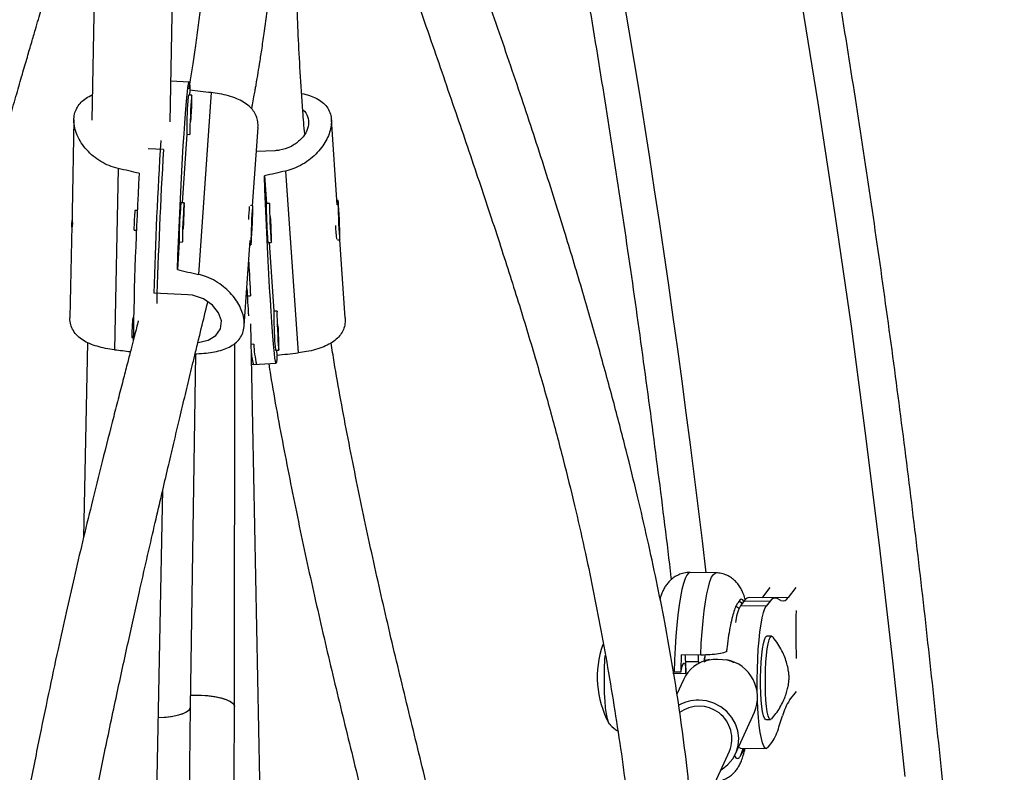
# Model space of a CAD drawing. Units: millimetres. Extents: x -8 to 483, y -120 to 443.
# Drawn here: x 163 to 173, y 189 to 197 of the extents above; entities that cross this region are included whole.
import ezdxf

# ---------------------------------------------------------------- set-up
doc = ezdxf.new("R2010")
doc.units = ezdxf.units.MM
doc.layers.add('CONTOUR', color=7, linetype='Continuous')

msp = doc.modelspace()

# ---------------------------------------------------------------- linework, layer by layer
at = {"layer": 'CONTOUR', "lineweight": 25}
for p, q in [((164.52533, 195.73027), (164.634, 201.21112)), ((163.8316, 198.574), (163.77551, 195.74513)), ((164.70678, 196.10918), (164.533, 196.11698)), ((164.71448, 196.03139), (164.71117, 195.98386)), ((164.73232, 195.98291), (164.70111, 195.98431)), ((164.91885, 196.00843), (164.79746, 194.26669)), ((163.60368, 195.74859), (163.58617, 194.8654)), ((166.12627, 194.93201), (166.06922, 195.75063)), ((165.31529, 194.92452), (165.36756, 195.67447)), ((164.68509, 195.60967), (164.63927, 194.9522)), ((164.6843, 195.60971), (164.71551, 195.60831)), ((164.46136, 195.46224), (164.31498, 195.46881)), ((165.53028, 195.45239), (165.35153, 195.44437)), ((164.02746, 195.28157), (163.99303, 193.54487)), ((165.42886, 195.21113), (165.44734, 194.94598)), ((165.63161, 195.2573), (165.753, 193.51557)), ((164.66042, 194.95125), (164.62921, 194.95265)), ((165.31656, 194.92446), (165.29411, 194.92547)), ((165.47776, 194.94735), (165.44655, 194.94595)), ((166.13391, 194.97414), (166.12337, 194.97366)), ((164.21162, 194.87755), (164.1881, 194.8786)), ((165.3096, 194.8083), (165.30304, 194.65306)), ((165.30672, 194.66602), (165.31328, 194.82126)), ((165.31328, 194.82126), (165.3096, 194.8083)), ((166.14095, 194.85682), (166.13779, 194.84108)), ((166.13779, 194.84108), (166.14367, 194.71684)), ((166.14684, 194.73259), (166.14095, 194.85682)), ((163.58361, 194.73631), (163.5661, 193.85297)), ((166.14293, 194.73241), (166.14684, 194.73259)), ((166.14367, 194.71684), (166.14684, 194.73259)), ((164.1797, 194.6913), (164.20322, 194.69024)), ((165.30304, 194.65306), (165.30672, 194.66602)), ((165.3036, 194.66616), (165.30672, 194.66602)), ((164.61319, 194.57801), (164.59471, 194.31286)), ((164.6124, 194.57805), (164.64361, 194.57665)), ((165.23506, 193.77337), (165.29212, 194.59198)), ((165.28921, 194.55033), (165.29976, 194.54986)), ((165.46336, 194.57134), (165.49457, 194.57274)), ((165.47342, 194.57179), (165.51924, 193.91432)), ((166.12826, 194.59852), (166.15071, 194.59953)), ((166.20171, 193.84952), (166.14945, 194.59947)), ((164.69613, 194.0716), (164.36845, 194.0863)), ((165.25504, 194.05993), (165.29551, 194.06175)), ((165.54966, 193.91569), (165.51845, 193.91429)), ((164.17492, 193.8496), (164.16771, 193.84992)), ((165.38359, 189.42503), (165.297, 193.79247)), ((163.73327, 193.6143), (163.6962, 191.74484)), ((164.1593, 193.66262), (164.17218, 193.66204)), ((165.14089, 190.12734), (165.14448, 193.60452)), ((165.32786, 193.59753), (165.30089, 193.59632)), ((164.72199, 190.12222), (164.77082, 193.50666)), ((165.53526, 193.53968), (165.56647, 193.54108)), ((165.54532, 193.54013), (165.54863, 193.4926)), ((165.3047, 193.40421), (165.35368, 193.40641)), ((165.32247, 193.40501), (165.54093, 193.41481)), ((164.34692, 186.73128), (164.45543, 192.20441)), ((169.75162, 191.4068), (169.50407, 191.40988)), ((170.26978, 191.26627), (170.197, 191.17309)), ((170.51876, 191.26502), (170.44455, 191.17001)), ((170.0232, 191.13812), (169.98674, 191.09144)), ((170.0232, 191.13812), (170.27076, 191.13504)), ((170.32083, 191.16677), (170.07327, 191.16985)), ((170.197, 191.17309), (170.19315, 191.16836)), ((170.197, 191.17309), (170.44455, 191.17001)), ((170.27076, 191.13504), (170.2343, 191.08836)), ((170.37519, 191.14339), (170.34012, 191.16165)), ((170.2343, 191.08836), (169.98674, 191.09144)), ((170.28569, 190.80013), (170.23927, 190.80071)), ((169.60632, 190.61964), (169.42065, 190.62195)), ((169.64505, 190.62017), (169.64146, 190.56306)), ((169.4279, 190.51488), (169.44518, 190.5402)), ((169.46447, 190.44312), (169.46258, 190.55804)), ((169.46258, 190.55804), (169.58636, 190.5565)), ((169.58636, 190.5565), (169.58663, 190.53991)), ((169.3407, 190.44466), (169.46447, 190.44312)), ((169.41556, 190.45376), (169.35367, 190.45453)), ((169.44025, 190.38295), (169.37654, 190.24385)), ((170.45714, 190.186), (170.52277, 190.27002)), ((164.70438, 188.90127), (164.72199, 190.12222)), ((165.14017, 189.42503), (165.14089, 190.12734)), ((169.93975, 189.6725), (170.12213, 190.07073)), ((170.22931, 190.00081), (170.27573, 190.00023)), ((170.35586, 189.931), (170.38935, 190.03702)), ((169.98684, 189.72751), (170.2344, 189.72443)), ((170.25161, 189.73534), (170.28807, 189.78202)), ((169.65313, 189.19677), (169.88293, 189.69853))]:
    msp.add_line(p, q, dxfattribs=at)
at = {"layer": 'CONTOUR', "lineweight": 25, "flags": 128}
for points in [[(171.56423, 189.45464), (171.45014, 190.53672), (171.32621, 191.61663), (171.19245, 192.69419), (171.0489, 193.76923), (170.89558, 194.84157), (170.73252, 195.91103), (170.55973, 196.97743), (170.37725, 198.0406), (170.18511, 199.10036), (169.98334, 200.15653), (169.77197, 201.20895), (169.55104, 202.25742), (169.32059, 203.30179), (169.08066, 204.34188), (168.83127, 205.37752)], [(164.59471, 194.31286), (164.59962, 194.44467), (164.60503, 194.57988), (164.61088, 194.71704), (164.6171, 194.85474), (164.62363, 194.99151), (164.63041, 195.12591), (164.63735, 195.25653), (164.64439, 195.382), (164.65145, 195.501), (164.65846, 195.61227), (164.66535, 195.71465), (164.67204, 195.80704), (164.67846, 195.8885), (164.68454, 195.95814), (164.69023, 196.01525), (164.69545, 196.05922), (164.70016, 196.08959), (164.70431, 196.10604), (164.70785, 196.1084), (164.71074, 196.09663), (164.71296, 196.07088), (164.71448, 196.03139)], [(164.72649, 195.75169), (164.72771, 195.77672), (164.72995, 195.8277), (164.73175, 195.8763), (164.73296, 195.91891), (164.7335, 195.95238), (164.73333, 195.97422), (164.73246, 195.98281), (164.73096, 195.97752), (164.72893, 195.95874), (164.72654, 195.92786)], [(164.72654, 195.92786), (164.72395, 195.88717), (164.72135, 195.83969), (164.71895, 195.78894), (164.71691, 195.73869), (164.7154, 195.69266), (164.71451, 195.65426), (164.71433, 195.62634), (164.71485, 195.61098), (164.71605, 195.60932), (164.71687, 195.61366)], [(164.72479, 195.83969), (164.72354, 195.81942), (164.72235, 195.79552), (164.7214, 195.77163), (164.72083, 195.7514), (164.72073, 195.73789), (164.72112, 195.73317), (164.72193, 195.73796), (164.72304, 195.75153), (164.72429, 195.7718), (164.72548, 195.7957), (164.72643, 195.81959), (164.727, 195.83982), (164.7271, 195.85333), (164.72671, 195.85804), (164.7259, 195.85326), (164.72479, 195.83969)], [(165.54863, 193.4926), (165.54711, 193.45312), (165.54489, 193.42736), (165.542, 193.4156), (165.53846, 193.41795), (165.53431, 193.4344), (165.5296, 193.46477), (165.52438, 193.50874), (165.51869, 193.56585), (165.51261, 193.6355), (165.50619, 193.71695), (165.4995, 193.80935), (165.49261, 193.91172), (165.4856, 194.02299), (165.47854, 194.14199), (165.4715, 194.26746), (165.46456, 194.39808), (165.45778, 194.53249), (165.45125, 194.66926), (165.44503, 194.80695), (165.43918, 194.94412), (165.43377, 195.07932), (165.42886, 195.21113)], [(164.65458, 194.72003), (164.65581, 194.74506), (164.65805, 194.79604), (164.65984, 194.84464), (164.66106, 194.88725), (164.6616, 194.92072), (164.66143, 194.94256), (164.66056, 194.95115), (164.65906, 194.94586), (164.65703, 194.92708), (164.65463, 194.8962)], [(165.31368, 194.75659), (165.31559, 194.80613), (165.31696, 194.85056), (165.31767, 194.88657), (165.31768, 194.91151), (165.31698, 194.92351), (165.31563, 194.92169), (165.31373, 194.90619), (165.31141, 194.87815), (165.30885, 194.83965), (165.30623, 194.79355), (165.30377, 194.74327), (165.30162, 194.69254), (165.29997, 194.64512), (165.29892, 194.60452), (165.29855, 194.57376), (165.2989, 194.55512), (165.29993, 194.54998), (165.30158, 194.55872), (165.30371, 194.58069), (165.30617, 194.61428), (165.30879, 194.65697), (165.31135, 194.70561), (165.31368, 194.75659)], [(165.47911, 194.942), (165.4783, 194.94634), (165.4771, 194.94467), (165.47658, 194.92931), (165.47676, 194.90139), (165.47765, 194.863), (165.47916, 194.81696), (165.4812, 194.76671), (165.4836, 194.71596), (165.48619, 194.66848), (165.48879, 194.62779)], [(166.13348, 194.97318), (166.13279, 194.96117), (166.1328, 194.93623), (166.13351, 194.90022), (166.13488, 194.85579), (166.13679, 194.80625), (166.13912, 194.75526), (166.14169, 194.70662), (166.1443, 194.66393), (166.14676, 194.63036), (166.14889, 194.60838), (166.15054, 194.59965), (166.15157, 194.60479), (166.15192, 194.62344), (166.15155, 194.6542), (166.1505, 194.69481), (166.14885, 194.74223), (166.1467, 194.79297), (166.14423, 194.84325), (166.14162, 194.88934), (166.13906, 194.92783), (166.13674, 194.95587), (166.13484, 194.97137), (166.13348, 194.97318)], [(164.65463, 194.8962), (164.65204, 194.85551), (164.64945, 194.80803), (164.64705, 194.75728), (164.64501, 194.70703), (164.6435, 194.661), (164.64261, 194.6226), (164.64242, 194.59468), (164.64295, 194.57932), (164.64414, 194.57766), (164.64496, 194.582)], [(164.65289, 194.80803), (164.65164, 194.78776), (164.65045, 194.76386), (164.6495, 194.73997), (164.64893, 194.71974), (164.64883, 194.70623), (164.64922, 194.70152), (164.65003, 194.7063), (164.65114, 194.71987), (164.65238, 194.74014), (164.65357, 194.76404), (164.65453, 194.78793), (164.65509, 194.80816), (164.65519, 194.82167), (164.65481, 194.82638), (164.654, 194.8216), (164.65289, 194.80803)], [(165.48704, 194.71596), (165.48815, 194.7024), (165.48896, 194.69761), (165.48934, 194.70233), (165.48924, 194.71583), (165.48868, 194.73607), (165.48772, 194.75995), (165.48654, 194.78385), (165.48529, 194.80413), (165.48418, 194.81769), (165.48337, 194.82248), (165.48298, 194.81776), (165.48308, 194.80425), (165.48365, 194.78402), (165.4846, 194.76013), (165.48579, 194.73623), (165.48704, 194.71596)], [(165.48879, 194.62779), (165.49118, 194.59691), (165.49321, 194.57813), (165.49471, 194.57284), (165.49558, 194.58143), (165.49575, 194.60327), (165.49521, 194.63674), (165.494, 194.67935), (165.4922, 194.72795), (165.48996, 194.77893), (165.48873, 194.80396)], [(164.17928, 194.71863), (164.17913, 194.69837), (164.1797, 194.6913)], [(164.79142, 193.61335), (164.7936, 193.61344), (164.88834, 193.6375), (164.96271, 193.68169), (165.00736, 193.74504), (165.01601, 193.82058), (164.9897, 193.89934), (164.93143, 193.97347), (164.8449, 194.03324), (164.73982, 194.06705), (164.69613, 194.0716), (164.69613, 194.0716)], [(165.55102, 193.91034), (165.5502, 193.91468), (165.549, 193.91301), (165.54848, 193.89765), (165.54866, 193.86973), (165.54955, 193.83134), (165.55106, 193.7853), (165.5531, 193.73505), (165.5555, 193.6843), (165.5581, 193.63682), (165.56069, 193.59613)], [(165.55894, 193.6843), (165.56005, 193.67074), (165.56086, 193.66595), (165.56125, 193.67067), (165.56115, 193.68417), (165.56058, 193.70441), (165.55963, 193.72829), (165.55844, 193.75219), (165.55719, 193.77247), (165.55608, 193.78603), (165.55527, 193.79082), (165.55488, 193.7861), (165.55498, 193.7726), (165.55555, 193.75236), (165.5565, 193.72847), (165.55769, 193.70457), (165.55894, 193.6843)], [(165.56069, 193.59613), (165.56308, 193.56525), (165.56511, 193.54647), (165.56661, 193.54118), (165.56748, 193.54977), (165.56765, 193.57162), (165.56711, 193.60508), (165.5659, 193.6477), (165.56411, 193.69629), (165.56186, 193.74727), (165.56064, 193.77231)], [(164.15888, 193.68995), (164.15873, 193.6697), (164.1593, 193.66262)], [(169.50407, 191.40988), (169.4894, 191.40451), (169.47296, 191.38528), (169.45678, 191.35237), (169.44109, 191.30623), (169.42611, 191.24751), (169.41205, 191.17703), (169.39911, 191.09579), (169.38746, 191.00492), (169.37728, 190.90571), (169.3687, 190.79953), (169.36184, 190.68789), (169.35681, 190.57235), (169.35367, 190.45453)], [(169.60632, 190.61964), (169.61214, 190.73356), (169.61974, 190.8429), (169.62902, 190.94614), (169.63983, 191.04183), (169.65204, 191.12863), (169.66547, 191.20532), (169.67993, 191.27084), (169.69522, 191.32425), (169.71112, 191.36482), (169.72742, 191.39198), (169.74388, 191.40535), (169.75162, 191.4068)], [(170.01962, 191.13353), (170.00903, 191.14767), (169.99482, 191.15371), (169.98046, 191.14555), (169.96621, 191.12335)], [(170.00164, 191.11051), (169.99555, 191.11919), (169.98099, 191.1288), (169.96621, 191.12335)], [(170.14831, 190.2519), (170.14767, 190.28986), (170.14741, 190.38738), (170.14909, 190.4854), (170.15268, 190.58192), (170.15811, 190.67498), (170.16527, 190.76268), (170.17401, 190.84324), (170.18416, 190.91501), (170.1955, 190.97655), (170.2078, 191.02659), (170.22083, 191.06411), (170.2343, 191.08836)], [(170.18085, 190.25544), (170.17887, 190.32858), (170.17888, 190.40433), (170.1809, 190.47996), (170.18485, 190.55272), (170.19059, 190.61999), (170.1979, 190.67933), (170.20653, 190.72861), (170.21617, 190.76604), (170.22645, 190.79027), (170.23703, 190.80041), (170.23927, 190.80071)], [(170.22727, 190.25486), (170.22528, 190.328), (170.2253, 190.40376), (170.22732, 190.47938), (170.23127, 190.55214), (170.237, 190.61941), (170.24432, 190.67876), (170.25295, 190.72803), (170.26258, 190.76546), (170.27287, 190.78969), (170.28344, 190.79984), (170.29392, 190.79554), (170.29447, 190.7949)], [(168.74312, 189.95055), (168.7331, 189.95636), (168.72235, 189.97617), (168.71241, 190.00944), (168.70359, 190.05516), (168.69613, 190.11195), (168.69029, 190.17807), (168.68623, 190.25152), (168.68407, 190.33006), (168.68388, 190.41132), (168.68567, 190.49282), (168.68939, 190.57208), (168.69227, 190.61469)], [(168.73517, 189.95421), (168.7331, 189.95636), (168.72235, 189.97617), (168.71241, 190.00944), (168.70359, 190.05516), (168.69613, 190.11195), (168.69029, 190.17807), (168.68623, 190.25152), (168.68407, 190.33006), (168.68388, 190.41132), (168.68567, 190.49282), (168.68939, 190.57208), (168.69221, 190.6139)], [(169.64317, 190.60105), (169.6405, 190.58071), (169.63856, 190.56344)], [(169.92402, 190.54701), (169.92103, 190.54887), (169.89511, 190.55978), (169.85868, 190.56872), (169.81532, 190.57481), (169.76925, 190.57746), (169.725, 190.5764), (169.68689, 190.57174), (169.65866, 190.56394), (169.64306, 190.55376), (169.64048, 190.54742)], [(169.44518, 190.5402), (169.44859, 190.54279), (169.45194, 190.54057), (169.45512, 190.53364), (169.45799, 190.52225), (169.46044, 190.50686), (169.46239, 190.48803), (169.46375, 190.46652), (169.46447, 190.44312)], [(164.72363, 190.23557), (164.75246, 190.23617), (164.82583, 190.23477), (164.89689, 190.22927), (164.96292, 190.21986), (165.02138, 190.20691), (165.07002, 190.19091), (165.10698, 190.17249), (165.13083, 190.15235), (165.14065, 190.13127), (165.14089, 190.12734)], [(164.72363, 190.23557), (164.74086, 190.236), (164.81434, 190.23527), (164.88595, 190.2304), (164.95295, 190.22159), (165.01276, 190.20917), (165.06309, 190.19362), (165.10199, 190.17553), (165.12798, 190.15561), (165.14005, 190.13462), (165.14089, 190.12734)], [(169.80118, 189.52004), (169.81232, 189.52684), (169.86755, 189.57045), (169.91247, 189.62398), (169.94533, 189.68538), (169.96487, 189.75228), (169.97035, 189.82212), (169.96154, 189.8922), (169.9388, 189.95985), (169.903, 190.02245), (169.8555, 190.0776), (169.79814, 190.12319), (169.73312, 190.15746), (169.66294, 190.17909), (169.5903, 190.18725)], [(170.25161, 189.73534), (170.23796, 189.72487), (170.22441, 189.72838), (170.21124, 189.7458), (170.19872, 189.77678), (170.1871, 189.82069), (170.17661, 189.87664), (170.16747, 189.94348), (170.15987, 190.01985), (170.15397, 190.10421), (170.1502, 190.18525)], [(170.22931, 190.00081), (170.22628, 190.00145), (170.216, 190.01294), (170.20638, 190.03845), (170.19777, 190.07705), (170.19048, 190.12736), (170.18477, 190.18754), (170.18085, 190.25544)], [(170.28463, 190.00523), (170.28327, 190.00381), (170.2727, 190.00087), (170.26242, 190.01236), (170.2528, 190.03787), (170.24419, 190.07648), (170.2369, 190.12678), (170.23119, 190.18697), (170.22727, 190.25486)], [(164.41212, 190.01992), (164.46707, 190.02326), (164.53406, 190.03112), (164.59387, 190.0427), (164.64419, 190.05753), (164.68309, 190.07506), (164.70908, 190.09462), (164.72116, 190.11544), (164.72199, 190.12222)], [(164.41212, 190.01992), (164.41578, 190.02007), (164.48637, 190.02506), (164.5516, 190.034), (164.60898, 190.04654), (164.65628, 190.06219), (164.69171, 190.08036), (164.71389, 190.10034), (164.72197, 190.12137), (164.72199, 190.12222)], [(169.98684, 189.72751), (169.97686, 189.73146), (169.97089, 189.73756)], [(169.99032, 189.65952), (170.00458, 189.69662), (170.01325, 189.72719)]]:
    msp.add_lwpolyline(points, dxfattribs=at)
at = {"layer": 'CONTOUR', "lineweight": 25}
for centre, radius, start, end in [((59.1388, 178.36614), 111.28795, 6.7299431, 16.8958419), ((165.00752, 195.92431), 0.31223, 168.920238, 179.091391), ((167.87195, 195.6597), 3.18804, 175.149639, 180.898551), ((212.97669, 192.59577), 48.63109, 176.51903, 178.243615), ((212.84687, 192.6085), 48.4696, 176.624649, 178.37052), ((201.6759, 193.09073), 37.50775, 176.722135, 179.177345), ((167.80005, 194.62804), 3.18804, 175.149639, 180.898551), ((164.93562, 194.89265), 0.31223, 168.920238, 179.091391), ((167.29915, 194.71372), 2.02579, 174.18873, 177.791618), ((168.86917, 194.90406), 3.42288, 179.298808, 184.653002), ((165.8399, 194.70727), 1.66066, 174.078107, 179.60787), ((168.74255, 194.85338), 2.63635, 182.571059, 185.402519), ((165.76977, 194.63134), 0.31223, 180.908609, 191.079762), ((207.29623, 196.55686), 42.07477, 182.960429, 183.399743), ((196.13863, 195.90512), 30.9294, 183.285896, 183.770728), ((168.94107, 193.8724), 3.42288, 179.298808, 184.653002), ((165.8195, 193.67859), 1.66066, 174.078107, 179.60787), ((166.07524, 193.60119), 0.74739, 180.280925, 195.106596), ((165.84167, 193.59968), 0.31223, 180.908609, 191.079762), ((165.85618, 193.55512), 0.55442, 181.898362, 195.709422), ((170.08055, 191.103), 0.06725, 96.218161, 148.520291), ((170.31996, 191.11051), 0.05497, 68.481131, 153.505509), ((170.39536, 191.19453), 0.05497, 248.481131, 333.505509), ((170.38331, 190.88535), 0.44693, 152.539477, 174.158017), ((176.21856, 190.83946), 5.70269, 177.920344, 182.541481), ((169.55738, 190.40919), 0.94137, 160.738257, 208.161963), ((176.44151, 190.32534), 7.02713, 177.580887, 178.952853), ((169.7562, 190.23561), 0.34862, 101.091311, 154.987944), ((168.86447, 190.55222), 0.59814, 0.557029, 6.648667), ((168.98825, 190.55068), 0.59814, 0.557029, 6.648667), ((169.78182, 190.21342), 0.36902, 337.250944, 78.297931), ((169.59135, 190.45008), 0.17583, 158.372484, 178.800052), ((169.58226, 189.81784), 0.3695, 88.753865, 121.016153), ((170.87268, 189.90698), 0.50052, 146.120373, 164.94162), ((169.5903, 189.8147), 0.31485, 338.347448, 126.553037), ((169.87253, 190.06104), 0.50052, 326.120373, 344.94162), ((169.84979, 189.76985), 0.17866, 321.865468, 346.143293)]:
    msp.add_arc(centre, radius, start, end, dxfattribs=at)
for centre, major_axis, ratio, start_param, end_param in [((167.90084, 194.62085), (7.59025, -1.30088), 0.1231223, 1.9955517, 2.0250127), ((160.98658, 194.93103), (7.54251, -1.30951), 0.1224262, 1.1477135, 1.1771745), ((168.73499, 194.90314), (7.59025, 1.30088), 0.1231223, 1.9708073, 2.0002682), ((167.90084, 194.62085), (7.59025, -1.30088), 0.1231223, 4.2829171, 4.312378), ((160.98658, 194.93103), (7.54251, -1.30951), 0.1224262, 5.1435335, 5.1656736), ((167.90084, 194.62085), (7.62914, 0.62411), 0.1230827, 4.2788081, 4.2812538), ((168.73499, 194.90314), (7.59025, 1.30088), 0.1231223, 4.2581727, 4.2876336)]:
    msp.add_ellipse(centre, major_axis=major_axis, ratio=ratio, start_param=start_param, end_param=end_param, dxfattribs=at)
for points, knots in [([(166.1077, 139.07341), (166.16514, 139.23678), (166.33143, 139.70969), (166.60048, 140.49635), (166.91218, 141.43502), (167.21573, 142.37894), (167.51121, 143.3279), (167.79855, 144.28177), (168.07772, 145.24041), (168.34867, 146.20368), (168.61137, 147.17145), (168.86578, 148.14357), (169.11186, 149.11992), (169.34959, 150.10033), (169.57892, 151.08468), (169.79982, 152.07282), (170.01228, 153.06461), (170.21624, 154.05991), (170.41169, 155.05857), (170.5986, 156.06046), (170.77694, 157.06541), (170.94669, 158.0733), (171.10782, 159.08398), (171.26031, 160.09729), (171.40414, 161.11311), (171.53929, 162.13127), (171.66574, 163.15163), (171.78348, 164.17405), (171.89247, 165.19838), (171.99272, 166.22447), (172.08421, 167.25217), (172.16692, 168.28134), (172.24084, 169.31183), (172.30596, 170.34349), (172.36228, 171.37618), (172.40978, 172.40973), (172.44846, 173.44402), (172.47831, 174.47888), (172.49933, 175.51417), (172.51152, 176.54974), (172.51487, 177.58544), (172.50938, 178.62112), (172.49506, 179.65664), (172.47191, 180.69184), (172.43992, 181.72657), (172.39911, 182.7607), (172.34948, 183.79406), (172.29103, 184.82651), (172.22378, 185.85791), (172.14773, 186.8881), (172.0629, 187.91693), (171.96929, 188.94427), (171.86693, 189.96995), (171.75582, 190.99383), (171.63598, 192.01578), (171.50742, 193.03563), (171.37017, 194.05324), (171.22424, 195.06847), (171.06966, 196.08117), (170.90644, 197.09119), (170.73461, 198.0984), (170.55419, 199.10264), (170.36521, 200.10376), (170.1677, 201.10164), (169.96168, 202.09612), (169.74718, 203.08705), (169.52422, 204.0743), (169.29286, 205.05773), (169.0531, 206.03719), (168.80499, 207.01255), (168.54857, 207.98365), (168.28387, 208.95037), (168.01092, 209.91256), (167.72976, 210.87008), (167.44044, 211.8228), (167.14299, 212.77057), (166.83747, 213.71328), (166.52384, 214.65072), (166.27901, 215.36098), (166.13884, 215.75878), (166.1077, 215.84715)], [0, 0, 0, 0, 0.0068715, 0.0198922, 0.0329126, 0.045933, 0.0589532, 0.0719733, 0.0849933, 0.0980131, 0.1110328, 0.1240524, 0.1370718, 0.1500911, 0.1631102, 0.1761292, 0.1891481, 0.2021668, 0.2151855, 0.228204, 0.2412224, 0.2542406, 0.2672588, 0.2802769, 0.2932948, 0.3063127, 0.3193304, 0.3323481, 0.3453657, 0.3583833, 0.3714007, 0.3844181, 0.3974355, 0.4104528, 0.42347, 0.4364872, 0.4495044, 0.4625216, 0.4755387, 0.4885559, 0.501573, 0.5145901, 0.5276073, 0.5406245, 0.5536416, 0.5666589, 0.5796761, 0.5926934, 0.6057108, 0.6187282, 0.6317456, 0.6447632, 0.6577808, 0.6707985, 0.6838163, 0.6968341, 0.7098521, 0.7228702, 0.7358884, 0.7489067, 0.7619251, 0.7749437, 0.7879624, 0.8009812, 0.8140002, 0.8270193, 0.8400385, 0.8530579, 0.8660775, 0.8790972, 0.892117, 0.905137, 0.9181572, 0.9311775, 0.944198, 0.9572186, 0.9702394, 0.9832603, 0.9962814, 1, 1, 1, 1]), ([(165.22785, 139.86458), (165.17172, 140.02421), (165.00865, 140.48797), (164.7446, 141.26009), (164.43834, 142.1826), (164.1401, 143.11043), (163.84978, 144.04336), (163.56748, 144.98127), (163.29322, 145.92401), (163.02704, 146.87145), (162.769, 147.82344), (162.51912, 148.77984), (162.27745, 149.74051), (162.04402, 150.70531), (161.81887, 151.6741), (161.60203, 152.64672), (161.39353, 153.62305), (161.19342, 154.60292), (161.00171, 155.5862), (160.81844, 156.57273), (160.64363, 157.56238), (160.47731, 158.55499), (160.31952, 159.55042), (160.17026, 160.54852), (160.02957, 161.54913), (159.89746, 162.55212), (159.77396, 163.55733), (159.65908, 164.56461), (159.55285, 165.57381), (159.45527, 166.58479), (159.36637, 167.59738), (159.28615, 168.61145), (159.21464, 169.62683), (159.15183, 170.64338), (159.09775, 171.66095), (159.05239, 172.67938), (159.01576, 173.69852), (158.98788, 174.71823), (158.96874, 175.73834), (158.95835, 176.75871), (158.95671, 177.77918), (158.96382, 178.79961), (158.97968, 179.81984), (159.00428, 180.83971), (159.03763, 181.85908), (159.07971, 182.8778), (159.13053, 183.89571), (159.19006, 184.91265), (159.25831, 185.92849), (159.33527, 186.94306), (159.42092, 187.95622), (159.51524, 188.96782), (159.61823, 189.9777), (159.72986, 190.98571), (159.85013, 191.99171), (159.97901, 192.99554), (160.11649, 193.99706), (160.26253, 194.99611), (160.41713, 195.99255), (160.58025, 196.98623), (160.75188, 197.977), (160.93197, 198.96471), (161.12052, 199.94921), (161.31749, 200.93037), (161.52284, 201.90803), (161.73655, 202.88204), (161.95858, 203.85227), (162.18891, 204.81857), (162.42749, 205.78079), (162.67429, 206.73879), (162.92927, 207.69244), (163.19239, 208.64158), (163.46361, 209.58608), (163.74289, 210.52579), (164.0302, 211.46058), (164.32545, 212.39033), (164.62877, 213.31478), (164.92911, 214.20372), (165.13182, 214.78201), (165.22785, 215.05599)], [0, 0, 0, 0, 0.00686674, 0.01994914, 0.03303177, 0.04611454, 0.05919745, 0.0722805, 0.0853637, 0.09844704, 0.11153053, 0.12461417, 0.13769796, 0.15078189, 0.16386597, 0.17695019, 0.19003455, 0.20311904, 0.21620367, 0.22928844, 0.24237333, 0.25545834, 0.26854347, 0.28162871, 0.29471406, 0.30779952, 0.32088507, 0.33397071, 0.34705644, 0.36014225, 0.37322813, 0.38631408, 0.39940009, 0.41248615, 0.42557226, 0.43865841, 0.45174459, 0.46483079, 0.47791702, 0.49100326, 0.5040895, 0.51717573, 0.53026196, 0.54334816, 0.55643434, 0.56952048, 0.58260658, 0.59569263, 0.60877862, 0.62186456, 0.63495042, 0.6480362, 0.66112191, 0.67420752, 0.68729303, 0.70037845, 0.71346375, 0.72654894, 0.73963401, 0.75271896, 0.76580377, 0.77888845, 0.79197299, 0.80505738, 0.81814163, 0.83122572, 0.84430966, 0.85739344, 0.87047705, 0.88356051, 0.8966438, 0.90972692, 0.92280988, 0.93589267, 0.94897529, 0.96205775, 0.97514005, 0.98822218, 1, 1, 1, 1]), ([(165.63355, 209.57394), (165.68988, 209.38137), (165.83808, 208.87483), (166.06905, 208.04899), (166.32737, 207.09716), (166.57717, 206.14072), (166.81886, 205.18005), (167.05229, 204.21525), (167.27744, 203.24647), (167.49428, 202.27384), (167.70278, 201.29752), (167.90289, 200.31765), (168.0946, 199.33437), (168.27787, 198.34783), (168.45268, 197.35819), (168.61899, 196.36557), (168.77681, 195.37015), (168.926, 194.37204), (169.06692, 193.37147), (169.19821, 192.36829), (169.28346, 191.69156), (169.32253, 191.34872), (169.32334, 191.34163)], [0, 0, 0, 0, 0.0329086, 0.0865681, 0.1402283, 0.193889, 0.2475504, 0.3012123, 0.3548749, 0.408538, 0.4622017, 0.515866, 0.5695308, 0.6231962, 0.6768621, 0.7305285, 0.7841953, 0.8378627, 0.8915304, 0.9451986, 0.9988672, 1, 1, 1, 1]), ([(161.51417, 189.20177), (161.52599, 189.27985), (161.56384, 189.52997), (161.64759, 190.03164), (161.77116, 190.71677), (161.92711, 191.49986), (162.10194, 192.30758), (162.29401, 193.13101), (162.50789, 193.99082), (162.74258, 194.88041), (162.93048, 195.55654), (163.05449, 195.99108), (163.10807, 196.17716), (163.156, 196.34234), (163.19764, 196.4849), (163.23292, 196.60503), (163.26346, 196.70859), (163.29462, 196.81381), (163.3318, 196.93888), (163.37707, 197.09035), (163.42802, 197.2598), (163.48211, 197.43864), (163.55805, 197.68831), (163.65751, 198.01261), (163.76009, 198.3441), (163.84575, 198.61961), (163.9128, 198.83477), (163.98116, 199.05391), (164.04844, 199.26963), (164.10991, 199.46705), (164.16099, 199.63154), (164.19693, 199.74761), (164.22075, 199.82471), (164.23825, 199.88146), (164.25815, 199.94605), (164.28375, 200.02938), (164.31543, 200.13281), (164.40219, 200.41735), (164.53393, 200.85678), (164.70228, 201.44487), (164.8292, 201.91416), (164.92472, 202.28491), (164.99005, 202.54854), (165.03368, 202.72882), (165.05437, 202.81859), (165.05586, 202.82507)], [0, 0, 0, 0, 0.01524098, 0.0488267, 0.09883276, 0.15136934, 0.20646208, 0.26362662, 0.32176776, 0.38679893, 0.45293, 0.46785141, 0.48156606, 0.49365053, 0.50410496, 0.5129297, 0.52012525, 0.52695172, 0.53613732, 0.54774359, 0.56047891, 0.57375588, 0.58757444, 0.61627941, 0.64663402, 0.66268424, 0.67911622, 0.69593124, 0.71313087, 0.72901276, 0.74180561, 0.75150697, 0.75617438, 0.75988119, 0.76482109, 0.77136569, 0.77951625, 0.78925094, 0.83874251, 0.88458526, 0.93198578, 0.954393, 0.97706505, 0.99834659, 1, 1, 1, 1]), ([(164.3592, 202.63953), (164.35204, 202.60996), (164.32342, 202.49173), (164.27097, 202.28351), (164.16871, 201.88579), (164.02803, 201.36268), (163.88974, 200.8747), (163.79932, 200.56399), (163.75859, 200.42518), (163.72018, 200.29536), (163.68627, 200.18147), (163.65869, 200.08936), (163.63725, 200.01802), (163.61502, 199.94429), (163.58562, 199.84709), (163.543, 199.70693), (163.48816, 199.52774), (163.4248, 199.32217), (163.3364, 199.03717), (163.22741, 198.68855), (163.10552, 198.30071), (162.99465, 197.94808), (162.89588, 197.63296), (162.81859, 197.38492), (162.76238, 197.20336), (162.72698, 197.08854), (162.69748, 196.99248), (162.6728, 196.91181), (162.64181, 196.81021), (162.59815, 196.66632), (162.53722, 196.46365), (162.46468, 196.21959), (162.38489, 195.94722), (162.2505, 195.4809), (162.0695, 194.83116), (161.84975, 193.99486), (161.64396, 193.15772), (161.45467, 192.32696), (161.28422, 191.51298), (161.13358, 190.72536), (161.01339, 190.02747), (160.93293, 189.52277), (160.89663, 189.27052), (160.88658, 189.20067)], [0, 0, 0, 0, 0.0076869, 0.0307355, 0.0533556, 0.1088621, 0.161545, 0.1729834, 0.1842801, 0.1951274, 0.2042975, 0.2116618, 0.2172199, 0.2213802, 0.2293105, 0.2404349, 0.2547553, 0.2718224, 0.2889921, 0.321765, 0.3532724, 0.3789251, 0.4030294, 0.4254872, 0.4354744, 0.4442708, 0.4515146, 0.4572052, 0.4624828, 0.4743937, 0.4895034, 0.5078144, 0.5287714, 0.5499292, 0.6107698, 0.6708685, 0.7302135, 0.7886781, 0.8449463, 0.8986495, 0.9497875, 0.9860949, 1, 1, 1, 1]), ([(169.52242, 189.06672), (169.51914, 189.10449), (169.49051, 189.43438), (169.41413, 190.05767), (169.2947, 190.77445), (169.18363, 191.33124), (169.09665, 191.73261), (168.99965, 192.15029), (168.89006, 192.59461), (168.76616, 193.06975), (168.62784, 193.57399), (168.47518, 194.10512), (168.33426, 194.57468), (168.20908, 194.9782), (168.10307, 195.3118), (167.99226, 195.65258), (167.87659, 196.00057), (167.75611, 196.35592), (167.63132, 196.71754), (167.50652, 197.07401), (167.3855, 197.41618), (167.27353, 197.73079), (167.17219, 198.01495), (167.08366, 198.26346), (167.0081, 198.47645), (166.94557, 198.65381), (166.89278, 198.80465), (166.84141, 198.95257), (166.78423, 199.11906), (166.72191, 199.30348), (166.65958, 199.49169), (166.59775, 199.68255), (166.53073, 199.89474), (166.455, 200.14201), (166.37095, 200.42678), (166.28301, 200.73844), (166.19327, 201.07372), (166.10382, 201.42933), (166.01581, 201.80984), (165.94463, 202.14647), (165.90727, 202.35227), (165.89363, 202.42737)], [0, 0, 0, 0, 0.0076109, 0.0664715, 0.1262681, 0.1532657, 0.1804424, 0.208845, 0.2396359, 0.2727989, 0.3083137, 0.3461609, 0.3863314, 0.4102845, 0.4350077, 0.4605077, 0.4867904, 0.5138605, 0.5417207, 0.5700837, 0.5965017, 0.6214895, 0.6437211, 0.6631926, 0.6799016, 0.6938468, 0.70503, 0.7155772, 0.7290614, 0.7450148, 0.7599936, 0.7744244, 0.7911221, 0.8108376, 0.833558, 0.8592695, 0.8857243, 0.9147285, 0.9462907, 0.9803999, 1, 1, 1, 1]), ([(164.82189, 200.93192), (164.82287, 200.91521), (164.82586, 200.86409), (164.83179, 200.77378), (164.8392, 200.6662), (164.8466, 200.56404), (164.85333, 200.47414), (164.85961, 200.39152), (164.86611, 200.30637), (164.87352, 200.20855), (164.88178, 200.09677), (164.89061, 199.97175), (164.89942, 199.83808), (164.90777, 199.69798), (164.91518, 199.55627), (164.92148, 199.4139), (164.92779, 199.23695), (164.93281, 199.02515), (164.93472, 198.77863), (164.93282, 198.53692), (164.92729, 198.296), (164.91781, 198.04784), (164.90335, 197.78091), (164.8827, 197.49103), (164.85484, 197.1798), (164.82435, 196.89892), (164.79445, 196.6578), (164.76893, 196.46898), (164.74329, 196.29347), (164.72184, 196.15453), (164.70862, 196.07433), (164.70394, 196.04593)], [0, 0, 0, 0, 0.0153843, 0.0470613, 0.079523, 0.1080005, 0.1325014, 0.1530596, 0.1741799, 0.1992246, 0.2281876, 0.2581759, 0.2911088, 0.3241397, 0.3566396, 0.3886146, 0.4200702, 0.4734422, 0.5246756, 0.5731775, 0.6189378, 0.6653169, 0.7144987, 0.7672019, 0.8213091, 0.8755941, 0.906623, 0.9370493, 0.9640351, 0.9872655, 1, 1, 1, 1]), ([(165.30665, 195.85206), (165.30918, 195.8653), (165.31671, 195.90463), (165.32742, 195.96299), (165.33793, 196.02128), (165.34636, 196.06902), (165.35479, 196.11758), (165.36692, 196.18898), (165.38347, 196.29002), (165.40432, 196.42448), (165.42753, 196.58537), (165.45129, 196.76615), (165.4739, 196.95868), (165.49338, 197.14787), (165.50917, 197.32469), (165.52131, 197.48245), (165.53053, 197.62172), (165.53741, 197.74306), (165.54236, 197.8447), (165.54587, 197.92799), (165.54841, 197.99665), (165.55061, 198.06384), (165.55276, 198.14039), (165.55486, 198.23408), (165.5566, 198.34496), (165.55761, 198.47241), (165.55754, 198.61304), (165.55619, 198.75831), (165.55373, 198.89996), (165.55049, 199.03286), (165.54606, 199.17863), (165.54034, 199.33304), (165.53346, 199.49191), (165.52653, 199.63626), (165.51982, 199.76602), (165.51348, 199.88261), (165.50772, 199.98467), (165.50252, 200.07439), (165.49792, 200.15252), (165.49385, 200.2209), (165.48987, 200.2872), (165.4854, 200.36137), (165.48004, 200.44996), (165.47562, 200.52305), (165.47311, 200.56518), (165.47261, 200.57368)], [0, 0, 0, 0, 0.006381, 0.0189578, 0.0283645, 0.0348432, 0.0424414, 0.0525951, 0.0707313, 0.0937055, 0.1215221, 0.1541859, 0.1887439, 0.2242285, 0.2566462, 0.2859811, 0.3122295, 0.3353891, 0.3554586, 0.3711413, 0.384228, 0.3961742, 0.4115664, 0.4307363, 0.4536771, 0.4803796, 0.5108318, 0.5432971, 0.57438, 0.6039974, 0.6321553, 0.6734664, 0.711201, 0.7453702, 0.7790423, 0.8086929, 0.8354911, 0.8595416, 0.8808458, 0.8994049, 0.9163294, 0.9365538, 0.9618786, 0.9923081, 1, 1, 1, 1]), ([(165.81411, 195.61226), (165.80787, 195.68546), (165.79049, 195.8893), (165.77055, 196.20402), (165.75213, 196.55355), (165.7394, 196.87606), (165.73033, 197.18658), (165.72446, 197.48349), (165.72109, 197.76564), (165.71944, 198.02655), (165.71882, 198.27543), (165.71902, 198.48314), (165.71958, 198.65518), (165.72022, 198.79251), (165.72102, 198.92959), (165.72194, 199.06597), (165.72291, 199.19693), (165.72383, 199.31672), (165.7246, 199.41714), (165.7252, 199.49908), (165.72566, 199.56542), (165.72608, 199.6278), (165.72648, 199.69411), (165.7269, 199.77078), (165.72729, 199.85832), (165.7276, 199.95638), (165.72771, 200.06603), (165.72771, 200.14593), (165.72752, 200.18881), (165.72751, 200.19176)], [0, 0, 0, 0, 0.0365618, 0.101799, 0.1642184, 0.2237972, 0.2805125, 0.3416668, 0.399044, 0.4526434, 0.5057419, 0.5607674, 0.5925008, 0.6248508, 0.6578206, 0.6914137, 0.7253501, 0.7563443, 0.7834537, 0.803985, 0.8215372, 0.8369402, 0.8549518, 0.8763293, 0.9010752, 0.9291921, 0.9606816, 0.9972883, 1, 1, 1, 1]), ([(165.80322, 200.23193), (165.81476, 200.19279), (165.84754, 200.08161), (165.90149, 199.905), (165.96179, 199.71009), (166.01577, 199.53808), (166.06489, 199.38278), (166.10877, 199.24493), (166.15026, 199.11519), (166.19003, 198.99139), (166.22857, 198.87192), (166.26286, 198.76606), (166.29326, 198.67249), (166.32405, 198.57802), (166.36413, 198.45548), (166.41694, 198.29491), (166.48436, 198.09141), (166.56401, 197.85297), (166.65643, 197.57875), (166.76206, 197.26808), (166.88065, 196.92182), (167.04294, 196.45021), (167.24174, 195.87346), (167.46691, 195.21262), (167.67272, 194.59297), (167.85706, 194.01571), (168.01908, 193.48105), (168.16235, 192.97793), (168.28773, 192.50597), (168.39644, 192.06509), (168.49102, 191.65057), (168.57495, 191.25217), (168.67915, 190.71866), (168.79328, 190.03925), (168.87876, 189.46412), (168.91076, 189.16282), (168.91292, 189.14249)], [0, 0, 0, 0, 0.0119688, 0.0340038, 0.053583, 0.0707103, 0.0853948, 0.0994546, 0.1111135, 0.1233097, 0.1354931, 0.1457546, 0.1539642, 0.1625854, 0.1731847, 0.1895326, 0.2090777, 0.2318173, 0.2577524, 0.2868888, 0.3192348, 0.3543777, 0.4174562, 0.4772581, 0.5337442, 0.5845368, 0.6322502, 0.6768574, 0.7183481, 0.7567285, 0.7920158, 0.8254865, 0.8586823, 0.9273954, 0.9951003, 1, 1, 1, 1]), ([(164.02746, 195.28157), (163.99827, 195.28973), (163.93986, 195.30607), (163.85975, 195.34738), (163.78789, 195.39856), (163.72479, 195.45917), (163.6726, 195.52711), (163.63328, 195.59948), (163.60936, 195.67223), (163.60107, 195.74104), (163.60816, 195.80376), (163.62844, 195.85897), (163.66136, 195.90694), (163.70689, 195.94758), (163.74716, 195.97392), (163.77513, 195.98452), (163.7803, 195.98648)], [0, 0, 0, 0, 0.0759864, 0.1520056, 0.2277916, 0.3035876, 0.3831456, 0.4626781, 0.5408203, 0.6189386, 0.6916861, 0.7644434, 0.8359184, 0.9074146, 0.9828731, 1, 1, 1, 1]), ([(165.36687, 195.6742), (165.36732, 195.69262), (165.36826, 195.73165), (165.35256, 195.78592), (165.32415, 195.83625), (165.28298, 195.8809), (165.22934, 195.91933), (165.16296, 195.95217), (165.08527, 195.97826), (165.00261, 195.99731), (164.94516, 196.00493), (164.91885, 196.00843)], [0, 0, 0, 0, 0.0987166, 0.2091782, 0.317693, 0.4262399, 0.5408026, 0.6553754, 0.7765189, 0.8976135, 1, 1, 1, 1]), ([(165.7848, 195.9998), (165.78517, 195.99975), (165.81277, 195.99572), (165.86091, 195.98131), (165.92794, 195.9551), (165.98392, 195.91887), (166.02799, 195.87358), (166.05719, 195.8194), (166.07107, 195.75941), (166.0697, 195.69502), (166.05511, 195.62936), (166.02756, 195.5629), (165.98796, 195.49674), (165.93607, 195.4328), (165.87162, 195.37238), (165.79575, 195.3201), (165.71458, 195.27981), (165.65768, 195.26437), (165.63161, 195.2573)], [0, 0, 0, 0, 0.0009094, 0.067719, 0.1345375, 0.2046724, 0.2747849, 0.3436716, 0.4125374, 0.4766684, 0.5408081, 0.6038174, 0.6668454, 0.7333664, 0.7998932, 0.8702354, 0.9405491, 1, 1, 1, 1]), ([(165.7952, 195.84329), (165.79576, 195.84296), (165.82152, 195.82778), (165.84532, 195.78038), (165.85674, 195.70519), (165.82893, 195.62345), (165.76946, 195.54721), (165.68207, 195.48645), (165.59657, 195.45777), (165.54489, 195.45357), (165.53028, 195.45239)], [0, 0, 0, 0, 0.0034901, 0.1618415, 0.3171027, 0.4691036, 0.6224643, 0.7797807, 0.9377479, 1, 1, 1, 1]), ([(163.58619, 194.8654), (163.58618, 194.86522), (163.58573, 194.8574), (163.58635, 194.8361), (163.58755, 194.8049), (163.58891, 194.77375), (163.58921, 194.74742), (163.58814, 194.72874), (163.5861, 194.71957), (163.58411, 194.72099), (163.58327, 194.73141), (163.58392, 194.74334), (163.58419, 194.74831)], [0, 0, 0, 0, 0.0026867, 0.1158485, 0.2300717, 0.3455399, 0.4604923, 0.5739307, 0.6872357, 0.8019738, 0.9174975, 1, 1, 1, 1]), ([(163.58419, 194.74831), (163.58485, 194.75627), (163.5858, 194.76766), (163.5877, 194.78218), (163.58828, 194.78656)], [0, 0, 0, 0, 0.69859536, 1, 1, 1, 1]), ([(164.78239, 193.50695), (164.81191, 193.5083), (164.87096, 193.511), (164.95294, 193.52322), (165.0273, 193.54214), (165.09363, 193.56905), (165.14981, 193.60508), (165.19383, 193.65043), (165.22304, 193.70459), (165.23692, 193.76459), (165.23555, 193.82897), (165.22096, 193.89463), (165.19341, 193.96109), (165.15381, 194.02725), (165.10192, 194.09119), (165.03747, 194.15161), (164.9616, 194.20389), (164.88043, 194.24419), (164.82353, 194.25962), (164.79746, 194.26669)], [0, 0, 0, 0, 0.0591182, 0.1182619, 0.1772241, 0.2361941, 0.298091, 0.3599681, 0.4207635, 0.4815403, 0.5381386, 0.5947445, 0.6503528, 0.7059775, 0.764685, 0.8233976, 0.8854774, 0.9475322, 1, 1, 1, 1]), ([(163.18101, 185.555), (163.21788, 185.82058), (163.28222, 186.28418), (163.38429, 186.93241), (163.48006, 187.5069), (163.58055, 188.0719), (163.68475, 188.62697), (163.79046, 189.16446), (163.90056, 189.70313), (164.0119, 190.22966), (164.12252, 190.73798), (164.22506, 191.19874), (164.3136, 191.58966), (164.38895, 191.91804), (164.45211, 192.19057), (164.50959, 192.43636), (164.562, 192.65855), (164.60417, 192.83605), (164.63795, 192.97756), (164.66463, 193.08891), (164.69125, 193.19962), (164.71779, 193.30968), (164.74518, 193.42291), (164.77553, 193.54804), (164.8175, 193.72071), (164.85544, 193.87624), (164.88108, 193.98155), (164.88665, 194.0044)], [0, 0, 0, 0, 0.0847038, 0.1478572, 0.2108315, 0.2736224, 0.3362294, 0.3984864, 0.4580388, 0.5237667, 0.5846657, 0.6407319, 0.6919631, 0.7294666, 0.7638758, 0.7951915, 0.8234148, 0.8494857, 0.8640308, 0.8785394, 0.8930119, 0.9074488, 0.9218504, 0.9377287, 0.9570274, 0.9906761, 1, 1, 1, 1]), ([(164.22079, 193.82335), (164.21935, 193.81765), (164.21206, 193.78884), (164.19801, 193.73366), (164.1766, 193.64974), (164.15004, 193.54615), (164.11701, 193.41784), (164.07737, 193.26427), (164.03259, 193.09095), (163.96428, 192.826), (163.87657, 192.48254), (163.77701, 192.08147), (163.68728, 191.70954), (163.60652, 191.36526), (163.52849, 191.02292), (163.44663, 190.65331), (163.3584, 190.24138), (163.26356, 189.78109), (163.16589, 189.2867), (163.06586, 188.7568), (162.9639, 188.18981), (162.86045, 187.58395), (162.75586, 186.9381), (162.6561, 186.27608), (162.58867, 185.8106), (162.55764, 185.57265), (162.55519, 185.55392)], [0, 0, 0, 0, 0.00236451, 0.0119572, 0.02278564, 0.03679637, 0.05408455, 0.07465511, 0.098485, 0.12329527, 0.17985928, 0.23369335, 0.27943694, 0.32298291, 0.36471128, 0.40816403, 0.46067851, 0.51652741, 0.5757143, 0.63825224, 0.70416808, 0.77350788, 0.84631699, 0.92260342, 0.99390644, 1, 1, 1, 1]), ([(163.99303, 193.54487), (163.96375, 193.54889), (163.90519, 193.55695), (163.82464, 193.57665), (163.75228, 193.60239), (163.68861, 193.63542), (163.63599, 193.6767), (163.59587, 193.72608), (163.57289, 193.78331), (163.5636, 193.82644), (163.56651, 193.85103), (163.56677, 193.85322)], [0, 0, 0, 0, 0.1212711, 0.2425946, 0.3635457, 0.484513, 0.6114842, 0.7384148, 0.8631263, 0.9877999, 1, 1, 1, 1]), ([(166.20102, 193.8498), (166.20147, 193.83137), (166.20241, 193.79234), (166.18671, 193.73808), (166.1583, 193.68774), (166.11713, 193.64309), (166.06349, 193.60466), (165.99711, 193.57182), (165.91942, 193.54573), (165.83676, 193.52669), (165.77932, 193.51906), (165.753, 193.51557)], [0, 0, 0, 0, 0.0987166, 0.2091782, 0.317693, 0.4262399, 0.5408026, 0.6553754, 0.7765189, 0.8976135, 1, 1, 1, 1]), ([(167.80841, 185.40196), (167.80581, 185.42004), (167.78093, 185.59279), (167.72674, 185.92702), (167.64318, 186.40779), (167.54836, 186.90222), (167.44405, 187.40489), (167.33115, 187.91529), (167.19844, 188.4868), (167.04548, 189.12019), (166.87425, 189.81593), (166.70146, 190.52346), (166.53335, 191.24232), (166.37362, 191.97058), (166.22629, 192.70216), (166.12416, 193.25044), (166.07649, 193.54817), (166.06669, 193.60938)], [0, 0, 0, 0, 0.0061193, 0.0584449, 0.1141163, 0.1712068, 0.2296895, 0.2895743, 0.3508734, 0.4326142, 0.5167935, 0.6034549, 0.6926585, 0.784381, 0.8785357, 0.9750289, 1, 1, 1, 1]), ([(165.46944, 193.4116), (165.47522, 193.3751), (165.51836, 193.10281), (165.61488, 192.58471), (165.75856, 191.86348), (165.91489, 191.14606), (166.08003, 190.43661), (166.25101, 189.73636), (166.42133, 189.0467), (166.60216, 188.30309), (166.78626, 187.50823), (166.96344, 186.66532), (167.08464, 185.98555), (167.14931, 185.58795), (167.16746, 185.46434), (167.16749, 185.46416)], [0, 0, 0, 0, 0.0153745, 0.1146817, 0.2114797, 0.3056519, 0.3971739, 0.4860375, 0.5722425, 0.6557757, 0.7608708, 0.8613588, 0.9572725, 0.9999363, 1, 1, 1, 1]), ([(169.50475, 191.40967), (169.50406, 191.40975), (169.48445, 191.41198), (169.4465, 191.40547), (169.3955, 191.39007), (169.35172, 191.36584), (169.31536, 191.33675), (169.28594, 191.3044), (169.26225, 191.27), (169.24254, 191.23246), (169.22739, 191.1963), (169.21987, 191.17061), (169.21664, 191.15958)], [0, 0, 0, 0, 0.0041876, 0.119298, 0.2269944, 0.3296895, 0.4298934, 0.5303488, 0.6351923, 0.7517414, 0.8933906, 1, 1, 1, 1]), ([(170.0333, 191.148), (170.03225, 191.15243), (170.02662, 191.17606), (170.01419, 191.20973), (169.99432, 191.25309), (169.97108, 191.2907), (169.94079, 191.32691), (169.90265, 191.35943), (169.85714, 191.38524), (169.8062, 191.4028), (169.77025, 191.40542), (169.75235, 191.40673)], [0, 0, 0, 0, 0.0411754, 0.2199206, 0.3430615, 0.457917, 0.5672912, 0.6753113, 0.7834947, 0.8921857, 1, 1, 1, 1]), ([(169.96621, 191.12335), (169.9603, 191.11632), (169.9483, 191.10206), (169.92902, 191.05495), (169.90947, 190.98978), (169.89064, 190.90762), (169.87312, 190.80968), (169.86078, 190.72138), (169.85472, 190.66566), (169.85296, 190.64941)], [0, 0, 0, 0, 0.153409, 0.3112639, 0.4647465, 0.6226584, 0.7765259, 0.9348419, 1, 1, 1, 1]), ([(169.97441, 191.06316), (169.96994, 191.06765), (169.96127, 191.07636), (169.94884, 191.08223), (169.94283, 191.08507)], [0, 0, 0, 0, 0.5163084, 1, 1, 1, 1]), ([(170.28694, 190.0085), (170.30072, 190.02478), (170.3296, 190.05892), (170.36574, 190.11528), (170.39634, 190.17388), (170.41937, 190.23069), (170.43549, 190.28312), (170.44545, 190.32784), (170.45065, 190.36291), (170.45251, 190.38368), (170.45298, 190.398), (170.4529, 190.40879), (170.45194, 190.42887), (170.44769, 190.46711), (170.43658, 190.52193), (170.41778, 190.58352), (170.39155, 190.64706), (170.35604, 190.71157), (170.32397, 190.76057), (170.30145, 190.78551), (170.29664, 190.79085)], [0, 0, 0, 0, 0.07323579, 0.1535194, 0.22952493, 0.30036438, 0.36442558, 0.41884409, 0.46060283, 0.4902186, 0.50007253, 0.51067437, 0.52752403, 0.57778867, 0.64847413, 0.72221776, 0.79980644, 0.88459604, 0.97530861, 1, 1, 1, 1]), ([(169.85296, 190.64941), (169.83529, 190.6441), (169.79989, 190.63344), (169.72086, 190.62301), (169.65277, 190.61942), (169.61565, 190.61959), (169.60632, 190.61964)], [0, 0, 0, 0, 0.3090289, 0.6191289, 0.9042587, 1, 1, 1, 1]), ([(168.73221, 189.95765), (168.73475, 189.95509), (168.7583, 189.93134), (168.78491, 189.90992), (168.8106, 189.89416), (168.81083, 189.89402)], [0, 0, 0, 0, 0.1071177, 0.9917294, 1, 1, 1, 1]), ([(169.75027, 189.40886), (169.7542, 189.40883), (169.77647, 189.40866), (169.81497, 189.4198), (169.86186, 189.44019), (169.90125, 189.46767), (169.93346, 189.49883), (169.95932, 189.53243), (169.98046, 189.56832), (169.99904, 189.60947), (170.01692, 189.66044), (170.02692, 189.70292), (170.03257, 189.72694)], [0, 0, 0, 0, 0.0203259, 0.1151072, 0.2046134, 0.2911135, 0.3767782, 0.4645039, 0.5592105, 0.6697793, 0.8132935, 1, 1, 1, 1]), ([(169.92922, 189.65255), (169.93411, 189.64564), (169.94589, 189.62903), (169.96432, 189.62711), (169.97972, 189.63945), (169.98799, 189.6551), (169.99032, 189.65952)], [0, 0, 0, 0, 0.2259182, 0.5438373, 0.8710226, 1, 1, 1, 1])]:
    msp.add_open_spline(points, degree=3, knots=knots, dxfattribs=at)

doc.saveas('drawing.dxf')
